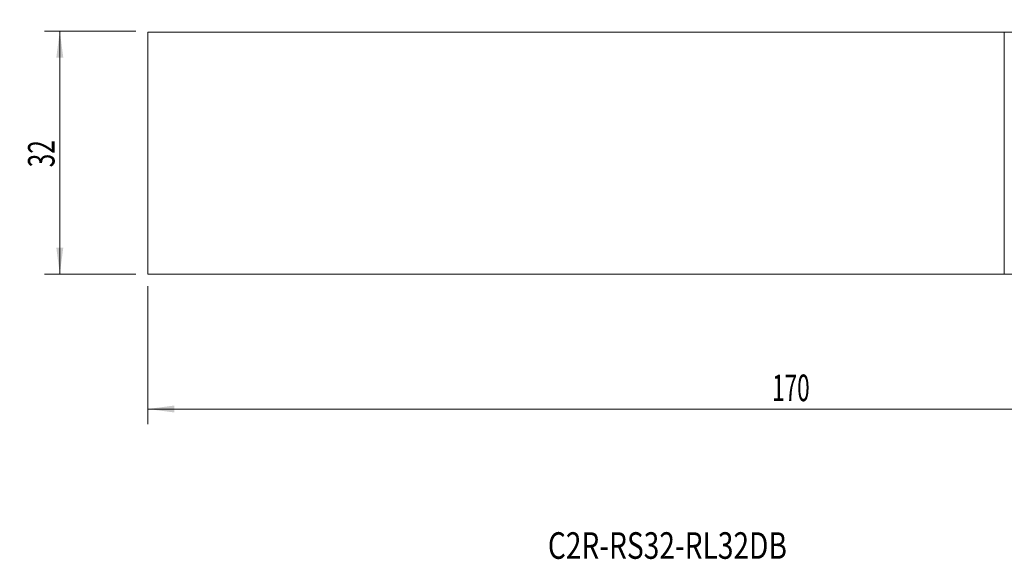
# Model space of a CAD drawing. Units: millimetres. Extents: x -134 to 82, y -53 to 18.
# Drawn here: x -134 to -4, y -53 to 18 of the extents above; entities that cross this region are included whole.
import ezdxf

# ---------------------------------------------------------------- set-up
doc = ezdxf.new("R2010")
doc.units = ezdxf.units.MM
for name, color, linetype in [('2', 7, 'Continuous'), ('SK1', 4, 'Continuous'), ('SK2', 7, 'Continuous'), ('SK6', 5, 'Continuous')]:
    doc.layers.add(name, color=color, linetype=linetype)
doc.styles.add('iso_b_vert', font='simplex.shx')
doc.dimstyles.get("Standard").update_dxf_attribs({"dimtxt": 0.18, "dimasz": 0.18, "dimexe": 0.18, "dimexo": 0.0625, "dimgap": 0.09, "dimtad": 1, "dimzin": 0, "dimdsep": 52, "dimtxsty": 'Standard', "dimcen": 0.09, "dimadec": 0, "dimazin": 0, "dimtfac": 1, "dimtdec": 4, "dimtofl": 0, "dimtmove": 0, "dimatfit": 3, "dimfxl": 1, "dimtolj": 1, "dimtzin": 0, "dimarcsym": 0})

# ---------------------------------------------------------------- blocks, each defined once
blk = doc.blocks.new('_U0')
at = {"layer": '2', "lineweight": 13}
for p, q in [((54.320339, 17.575), (82.482839, 17.575)), ((80.482839, 17.575), (80.482839, -15.925)), ((-115.679661, -15.925), (82.482839, -15.925))]:
    blk.add_line(p, q, dxfattribs=at)
at = {"layer": '2', "lineweight": 18}
for points in [[(80.482839, 17.575), (80.943622, 14.075002), (80.022055, 14.074998)], [(80.482839, -15.925), (80.022055, -12.425002), (80.943622, -12.424998)]]:
    blk.add_solid(points, dxfattribs=at)
at = {"layer": '2', "lineweight": 18, "insert": (79.793205, -3.124699), "char_height": 3.5, "attachment_point": 7, "rotation": 90, "line_spacing_factor": 1.084337, "style": 'iso_b_vert'}
blk.add_mtext('\\W0.7346;33.5', dxfattribs=at)
blk = doc.blocks.new('_U2')
at = {"layer": 'SK2', "lineweight": 13}
for p, q in [((-118.854661, 16.075), (-130.867161, 16.075)), ((-128.867161, -15.925), (-128.867161, 16.075)), ((-118.854661, -15.925), (-130.867161, -15.925))]:
    blk.add_line(p, q, dxfattribs=at)
at = {"layer": 'SK2', "lineweight": 18}
for points in [[(-128.867161, 16.075), (-128.406378, 12.575002), (-129.327945, 12.574998)], [(-128.867161, -15.925), (-129.327945, -12.425002), (-128.406378, -12.424998)]]:
    blk.add_solid(points, dxfattribs=at)
at = {"layer": 'SK2', "lineweight": 18, "insert": (-129.556795, -1.857966), "char_height": 3.5, "attachment_point": 7, "rotation": 90, "line_spacing_factor": 1.084337, "style": 'iso_b_vert'}
blk.add_mtext('\\W0.6740;32', dxfattribs=at)
blk = doc.blocks.new('_U4')
at = {"layer": 'SK2', "lineweight": 13}
for p, q in [((52.732839, 15.9875), (52.732839, -35.675)), ((-117.267161, -17.5125), (-117.267161, -35.675)), ((-117.267161, -33.675), (52.732839, -33.675))]:
    blk.add_line(p, q, dxfattribs=at)
at = {"layer": 'SK2', "lineweight": 18}
for points in [[(-117.267161, -33.675), (-113.767163, -33.214216), (-113.76716, -34.135784)], [(52.732839, -33.675), (49.23284, -34.135784), (49.232837, -33.214216)]]:
    blk.add_solid(points, dxfattribs=at)
at = {"layer": 'SK2', "lineweight": 18, "insert": (-35.042427, -32.642366), "char_height": 3.5, "attachment_point": 7, "line_spacing_factor": 1.084337, "style": 'iso_b_vert'}
blk.add_mtext('\\W0.6217;170', dxfattribs=at)

msp = doc.modelspace()

# ---------------------------------------------------------------- linework, layer by layer
at = {"layer": 'SK1', "lineweight": 18}
for p, q in [((-117.267, 15.925), (-4.462, 15.925)), ((-117.267, -15.925), (-117.267, 15.925)), ((-4.462, 15.925), (-1.228, 15.925)), ((-4.462, 15.925), (-4.462, -15.925)), ((-117.267, -15.925), (-4.462, -15.925))]:
    msp.add_line(p, q, dxfattribs=at)

# ---------------------------------------------------------------- texts
at = {"layer": 'SK6', "lineweight": 18, "insert": (-64.582, -53.399), "char_height": 3.5, "attachment_point": 7, "line_spacing_factor": 1.084337, "style": 'iso_b_vert'}
msp.add_mtext('\\W0.7761;C2R-RS32-RL32DB', dxfattribs=at)

# ---------------------------------------------------------------- dimensions: what is measured, and where the dimension line sits
at = {"layer": '2', "lineweight": 18}
dim = msp.add_linear_dim(base=(80.483, -15.925), p1=(52.733, 17.575), p2=(-117.267, -15.925), angle=90, dimstyle='Standard', override={"dimtxt": 3.5, "dimasz": 3.5, "dimexe": 2, "dimexo": 1.5875, "dimgap": 1.75, "dimtad": 1, "dimtih": 0, "dimtoh": 0, "dimdec": 2, "dimlfac": 1, "dimzin": 8, "dimdsep": 46, "dimlunit": 2, "dimpost": '<>', "dimtxsty": 'iso_b_vert', "dimsah": 1, "dimse1": 0, "dimse2": 0, "dimsd1": 0, "dimsd2": 0, "dimclrd": 2, "dimclre": 2, "dimclrt": 2, "dimtol": 0, "dimtm": -0.1, "dimtfac": 1, "dimtdec": 2, "dimtofl": 1, "dimtmove": 0, "dimtzin": 8, "dimlwd": 13, "dimlwe": 13}, dxfattribs=at)
dim.commit()
dim.dimension.update_dxf_attribs({"geometry": '_U0', "text_midpoint": (80.483, 0.825)})
at = {"layer": 'SK2', "lineweight": 18}
dim = msp.add_linear_dim(base=(52.733, -33.675), p1=(-117.267, -15.925), p2=(52.733, 17.575), dimstyle='Standard', override={"dimtxt": 3.5, "dimasz": 3.5, "dimexe": 2, "dimexo": 1.5875, "dimgap": 1.75, "dimtad": 1, "dimtih": 1, "dimtoh": 0, "dimdec": 1, "dimlfac": 1, "dimzin": 8, "dimdsep": 46, "dimlunit": 2, "dimpost": '<>', "dimtxsty": 'iso_b_vert', "dimsah": 1, "dimse1": 0, "dimse2": 0, "dimsd1": 0, "dimsd2": 0, "dimclrd": 2, "dimclre": 2, "dimclrt": 2, "dimtol": 0, "dimtm": -0.1, "dimtfac": 1, "dimtdec": 2, "dimtofl": 1, "dimtmove": 0, "dimtzin": 8, "dimlwd": 13, "dimlwe": 13}, dxfattribs=at)
dim.commit()
dim.dimension.update_dxf_attribs({"geometry": '_U4', "text_midpoint": (-32.267, -33.675)})
dim = msp.add_linear_dim(base=(-128.867, 16.075), p1=(-117.267, -15.925), p2=(-117.267, 16.075), angle=90, dimstyle='Standard', override={"dimtxt": 3.5, "dimasz": 3.5, "dimexe": 2, "dimexo": 1.5875, "dimgap": 1.75, "dimtad": 1, "dimtih": 0, "dimtoh": 0, "dimdec": 2, "dimlfac": 1, "dimzin": 8, "dimdsep": 46, "dimlunit": 2, "dimpost": '<>', "dimtxsty": 'iso_b_vert', "dimsah": 1, "dimse1": 0, "dimse2": 0, "dimsd1": 0, "dimsd2": 0, "dimclrd": 2, "dimclre": 2, "dimclrt": 2, "dimtol": 0, "dimtm": -0.1, "dimtfac": 1, "dimtdec": 2, "dimtofl": 1, "dimtmove": 0, "dimtzin": 8, "dimlwd": 13, "dimlwe": 13}, dxfattribs=at)
dim.commit()
dim.dimension.update_dxf_attribs({"geometry": '_U2', "text_midpoint": (-128.867, 0.075)})

doc.saveas('drawing.dxf')
